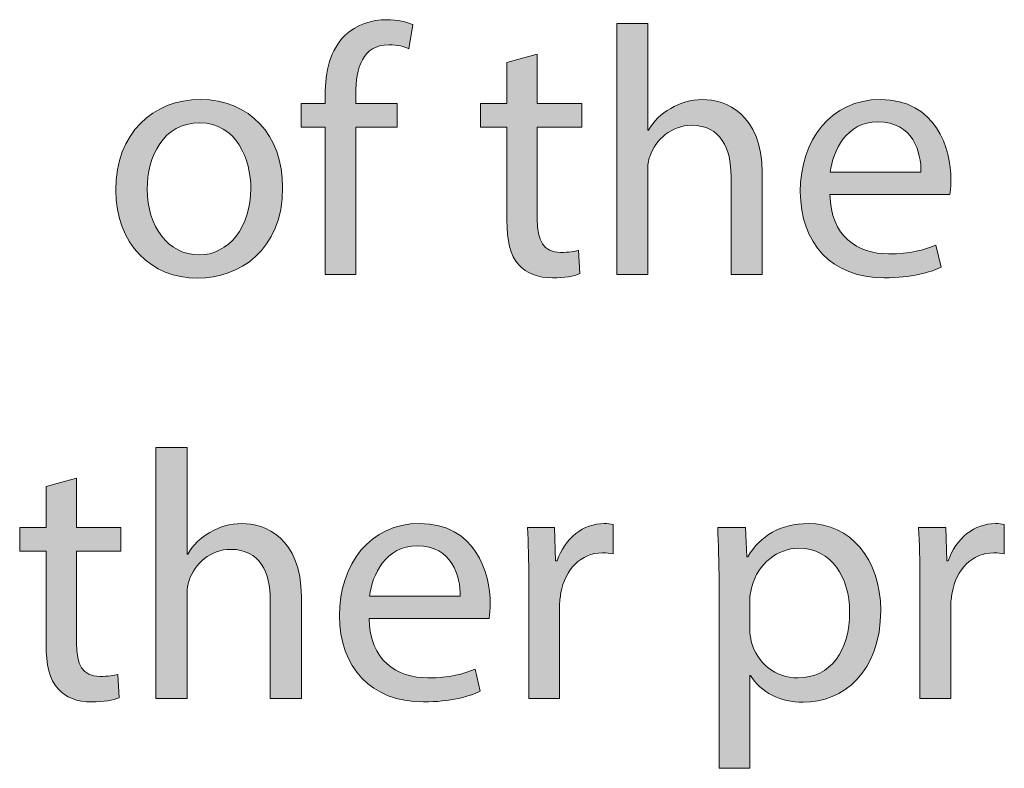
# Model space of a CAD drawing. Units: inches. Extents: x 0.2 to 8.3, y 0.5 to 13.4.
# Drawn here: x 3 to 3.4, y 0.9 to 1.1 of the extents above; entities that cross this region are included whole.
import ezdxf

# ---------------------------------------------------------------- set-up
doc = ezdxf.new("R2010")
doc.units = ezdxf.units.IN
doc.header["$MEASUREMENT"] = 0
doc.layers.add('Layer 4', color=7, linetype='Continuous')

# ---------------------------------------------------------------- blocks, each defined once
blk = doc.blocks.new('block 48')
at = {"layer": 'Layer 4', "true_color": 0x231f20}
h = blk.add_hatch(color=179, dxfattribs=at)
h.dxf.hatch_style = 2
edge = h.paths.add_edge_path()
edge.add_spline(control_points=[(3.14522, 1.06612), (3.14522, 1.06612), (3.14522, 1.11243), (3.14522, 1.11243), (3.14522, 1.11243), (3.13766, 1.11243), (3.13766, 1.11243), (3.13766, 1.11243), (3.13766, 1.11987), (3.13766, 1.11987), (3.13766, 1.11987), (3.14522, 1.11987), (3.14522, 1.11987), (3.14522, 1.11987), (3.14522, 1.12242), (3.14522, 1.12242), (3.14522, 1.12998), (3.14688, 1.13685), (3.15144, 1.14119), (3.1551, 1.14475), (3.15999, 1.14619), (3.16454, 1.14619), (3.16798, 1.14619), (3.17098, 1.14541), (3.17287, 1.14464), (3.17287, 1.14464), (3.17154, 1.13708), (3.17154, 1.13708), (3.17009, 1.13775), (3.16809, 1.13831), (3.16532, 1.13831), (3.15698, 1.13831), (3.15487, 1.13097), (3.15487, 1.12276), (3.15487, 1.12276), (3.15487, 1.11987), (3.15487, 1.11987), (3.15487, 1.11987), (3.16787, 1.11987), (3.16787, 1.11987), (3.16787, 1.11987), (3.16787, 1.11243), (3.16787, 1.11243), (3.16787, 1.11243), (3.15487, 1.11243), (3.15487, 1.11243), (3.15487, 1.11243), (3.15487, 1.06612), (3.15487, 1.06612), (3.15487, 1.06612), (3.14522, 1.06612), (3.14522, 1.06612)], knot_values=[0, 0, 0, 0, 1, 1, 1, 2, 2, 2, 3, 3, 3, 4, 4, 4, 5, 5, 5, 6, 6, 6, 7, 7, 7, 8, 8, 8, 9, 9, 9, 10, 10, 10, 11, 11, 11, 12, 12, 12, 13, 13, 13, 14, 14, 14, 15, 15, 15, 16, 16, 16, 17, 17, 17, 17], degree=3, periodic=1)
h = blk.add_hatch(color=179, dxfattribs=at)
h.dxf.hatch_style = 2
edge = h.paths.add_edge_path()
edge.add_spline(control_points=[(3.23699, 1.14497), (3.23699, 1.14497), (3.24676, 1.14497), (3.24676, 1.14497), (3.24676, 1.14497), (3.24676, 1.11144), (3.24676, 1.11144), (3.24676, 1.11144), (3.24698, 1.11144), (3.24698, 1.11144), (3.24854, 1.1142), (3.25098, 1.11664), (3.25398, 1.11831), (3.25686, 1.11998), (3.26031, 1.12109), (3.26397, 1.12109), (3.27119, 1.12109), (3.28274, 1.11664), (3.28274, 1.0981), (3.28274, 1.0981), (3.28274, 1.06612), (3.28274, 1.06612), (3.28274, 1.06612), (3.27297, 1.06612), (3.27297, 1.06612), (3.27297, 1.06612), (3.27297, 1.09699), (3.27297, 1.09699), (3.27297, 1.10566), (3.26975, 1.11298), (3.26053, 1.11298), (3.2542, 1.11298), (3.24921, 1.10855), (3.24743, 1.10322), (3.24687, 1.10187), (3.24676, 1.10044), (3.24676, 1.09855), (3.24676, 1.09855), (3.24676, 1.06612), (3.24676, 1.06612), (3.24676, 1.06612), (3.23699, 1.06612), (3.23699, 1.06612), (3.23699, 1.06612), (3.23699, 1.14497), (3.23699, 1.14497)], knot_values=[0, 0, 0, 0, 1, 1, 1, 2, 2, 2, 3, 3, 3, 4, 4, 4, 5, 5, 5, 6, 6, 6, 7, 7, 7, 8, 8, 8, 9, 9, 9, 10, 10, 10, 11, 11, 11, 12, 12, 12, 13, 13, 13, 14, 14, 14, 15, 15, 15, 15], degree=3, periodic=1)
h = blk.add_hatch(color=179, dxfattribs=at)
h.dxf.hatch_style = 2
edge = h.paths.add_edge_path()
edge.add_spline(control_points=[(3.21198, 1.13531), (3.21198, 1.13531), (3.21198, 1.11987), (3.21198, 1.11987), (3.21198, 1.11987), (3.22597, 1.11987), (3.22597, 1.11987), (3.22597, 1.11987), (3.22597, 1.11243), (3.22597, 1.11243), (3.22597, 1.11243), (3.21198, 1.11243), (3.21198, 1.11243), (3.21198, 1.11243), (3.21198, 1.08344), (3.21198, 1.08344), (3.21198, 1.07678), (3.21387, 1.07301), (3.21931, 1.07301), (3.22186, 1.07301), (3.22375, 1.07334), (3.22497, 1.07368), (3.22497, 1.07368), (3.22541, 1.06634), (3.22541, 1.06634), (3.22352, 1.06557), (3.22053, 1.06501), (3.21675, 1.06501), (3.2122, 1.06501), (3.20854, 1.06646), (3.2062, 1.06912), (3.20342, 1.07201), (3.20243, 1.07678), (3.20243, 1.08312), (3.20243, 1.08312), (3.20243, 1.11243), (3.20243, 1.11243), (3.20243, 1.11243), (3.1941, 1.11243), (3.1941, 1.11243), (3.1941, 1.11243), (3.1941, 1.11987), (3.1941, 1.11987), (3.1941, 1.11987), (3.20243, 1.11987), (3.20243, 1.11987), (3.20243, 1.11987), (3.20243, 1.13276), (3.20243, 1.13276), (3.20243, 1.13276), (3.21198, 1.13531), (3.21198, 1.13531)], knot_values=[0, 0, 0, 0, 1, 1, 1, 2, 2, 2, 3, 3, 3, 4, 4, 4, 5, 5, 5, 6, 6, 6, 7, 7, 7, 8, 8, 8, 9, 9, 9, 10, 10, 10, 11, 11, 11, 12, 12, 12, 13, 13, 13, 14, 14, 14, 15, 15, 15, 16, 16, 16, 17, 17, 17, 17], degree=3, periodic=1)
h = blk.add_hatch(color=179, dxfattribs=at)
h.dxf.hatch_style = 2
edge = h.paths.add_edge_path()
edge.add_spline(control_points=[(3.13185, 1.09344), (3.13185, 1.07357), (3.11808, 1.0649), (3.10508, 1.0649), (3.09054, 1.0649), (3.07932, 1.07556), (3.07932, 1.09256), (3.07932, 1.11054), (3.09109, 1.12109), (3.10597, 1.12109), (3.12141, 1.12109), (3.13185, 1.10988), (3.13185, 1.09344)], knot_values=[0, 0, 0, 0, 1, 1, 1, 2, 2, 2, 3, 3, 3, 4, 4, 4, 4], degree=3, periodic=1)
edge = h.paths.add_edge_path()
edge.add_spline(control_points=[(3.08921, 1.09288), (3.08921, 1.08111), (3.09597, 1.07222), (3.10553, 1.07222), (3.11485, 1.07222), (3.12185, 1.081), (3.12185, 1.09311), (3.12185, 1.10221), (3.1173, 1.11376), (3.10575, 1.11376), (3.0942, 1.11376), (3.08921, 1.1031), (3.08921, 1.09288)], knot_values=[0, 0, 0, 0, 1, 1, 1, 2, 2, 2, 3, 3, 3, 4, 4, 4, 4], degree=3, periodic=1)
h = blk.add_hatch(color=179, dxfattribs=at)
h.dxf.hatch_style = 2
edge = h.paths.add_edge_path()
edge.add_spline(control_points=[(3.30409, 1.09121), (3.30431, 1.078), (3.31275, 1.07256), (3.32252, 1.07256), (3.32952, 1.07256), (3.33374, 1.07378), (3.3374, 1.07534), (3.3374, 1.07534), (3.33907, 1.06835), (3.33907, 1.06835), (3.33563, 1.06679), (3.32974, 1.06501), (3.32119, 1.06501), (3.30465, 1.06501), (3.29476, 1.0759), (3.29476, 1.09211), (3.29476, 1.10832), (3.30431, 1.12109), (3.31997, 1.12109), (3.33752, 1.12109), (3.34218, 1.10566), (3.34218, 1.09577), (3.34218, 1.09378), (3.34196, 1.09222), (3.34184, 1.09121), (3.34184, 1.09121), (3.30409, 1.09121), (3.30409, 1.09121)], knot_values=[0, 0, 0, 0, 1, 1, 1, 2, 2, 2, 3, 3, 3, 4, 4, 4, 5, 5, 5, 6, 6, 6, 7, 7, 7, 8, 8, 8, 9, 9, 9, 9], degree=3, periodic=1)
edge = h.paths.add_edge_path()
edge.add_spline(control_points=[(3.33274, 1.09821), (3.33285, 1.10444), (3.33019, 1.1141), (3.31919, 1.1141), (3.30931, 1.1141), (3.30498, 1.10499), (3.3042, 1.09821), (3.3042, 1.09821), (3.33274, 1.09821), (3.33274, 1.09821)], knot_values=[0, 0, 0, 0, 1, 1, 1, 2, 2, 2, 3, 3, 3, 3], degree=3, periodic=1)
h = blk.add_hatch(color=179, dxfattribs=at)
h.dxf.hatch_style = 2
edge = h.paths.add_edge_path()
edge.add_spline(control_points=[(3.09198, 1.01164), (3.09198, 1.01164), (3.10175, 1.01164), (3.10175, 1.01164), (3.10175, 1.01164), (3.10175, 0.97811), (3.10175, 0.97811), (3.10175, 0.97811), (3.10198, 0.97811), (3.10198, 0.97811), (3.10353, 0.98088), (3.10598, 0.98332), (3.10897, 0.98499), (3.11186, 0.98665), (3.1153, 0.98777), (3.11896, 0.98777), (3.12619, 0.98777), (3.13774, 0.98332), (3.13774, 0.96478), (3.13774, 0.96478), (3.13774, 0.93279), (3.13774, 0.93279), (3.13774, 0.93279), (3.12796, 0.93279), (3.12796, 0.93279), (3.12796, 0.93279), (3.12796, 0.96366), (3.12796, 0.96366), (3.12796, 0.97233), (3.12474, 0.97965), (3.11553, 0.97965), (3.1092, 0.97965), (3.1042, 0.97522), (3.10242, 0.96989), (3.10187, 0.96855), (3.10175, 0.96711), (3.10175, 0.96522), (3.10175, 0.96522), (3.10175, 0.93279), (3.10175, 0.93279), (3.10175, 0.93279), (3.09198, 0.93279), (3.09198, 0.93279), (3.09198, 0.93279), (3.09198, 1.01164), (3.09198, 1.01164)], knot_values=[0, 0, 0, 0, 1, 1, 1, 2, 2, 2, 3, 3, 3, 4, 4, 4, 5, 5, 5, 6, 6, 6, 7, 7, 7, 8, 8, 8, 9, 9, 9, 10, 10, 10, 11, 11, 11, 12, 12, 12, 13, 13, 13, 14, 14, 14, 15, 15, 15, 15], degree=3, periodic=1)
h = blk.add_hatch(color=179, dxfattribs=at)
h.dxf.hatch_style = 2
edge = h.paths.add_edge_path()
edge.add_spline(control_points=[(3.06697, 1.00198), (3.06697, 1.00198), (3.06697, 0.98655), (3.06697, 0.98655), (3.06697, 0.98655), (3.08096, 0.98655), (3.08096, 0.98655), (3.08096, 0.98655), (3.08096, 0.9791), (3.08096, 0.9791), (3.08096, 0.9791), (3.06697, 0.9791), (3.06697, 0.9791), (3.06697, 0.9791), (3.06697, 0.95011), (3.06697, 0.95011), (3.06697, 0.94345), (3.06886, 0.93968), (3.0743, 0.93968), (3.07685, 0.93968), (3.07874, 0.94001), (3.07996, 0.94035), (3.07996, 0.94035), (3.0804, 0.93301), (3.0804, 0.93301), (3.07852, 0.93224), (3.07552, 0.93168), (3.07174, 0.93168), (3.06719, 0.93168), (3.06353, 0.93313), (3.0612, 0.93579), (3.05842, 0.93868), (3.05742, 0.94345), (3.05742, 0.94979), (3.05742, 0.94979), (3.05742, 0.9791), (3.05742, 0.9791), (3.05742, 0.9791), (3.04909, 0.9791), (3.04909, 0.9791), (3.04909, 0.9791), (3.04909, 0.98655), (3.04909, 0.98655), (3.04909, 0.98655), (3.05742, 0.98655), (3.05742, 0.98655), (3.05742, 0.98655), (3.05742, 0.99943), (3.05742, 0.99943), (3.05742, 0.99943), (3.06697, 1.00198), (3.06697, 1.00198)], knot_values=[0, 0, 0, 0, 1, 1, 1, 2, 2, 2, 3, 3, 3, 4, 4, 4, 5, 5, 5, 6, 6, 6, 7, 7, 7, 8, 8, 8, 9, 9, 9, 10, 10, 10, 11, 11, 11, 12, 12, 12, 13, 13, 13, 14, 14, 14, 15, 15, 15, 16, 16, 16, 17, 17, 17, 17], degree=3, periodic=1)
h = blk.add_hatch(color=179, dxfattribs=at)
h.dxf.hatch_style = 2
edge = h.paths.add_edge_path()
edge.add_spline(control_points=[(3.15908, 0.95789), (3.1593, 0.94468), (3.16774, 0.93924), (3.17752, 0.93924), (3.18452, 0.93924), (3.18873, 0.94046), (3.1924, 0.94202), (3.1924, 0.94202), (3.19406, 0.93502), (3.19406, 0.93502), (3.19062, 0.93346), (3.18473, 0.93168), (3.17619, 0.93168), (3.15964, 0.93168), (3.14975, 0.94257), (3.14975, 0.95878), (3.14975, 0.97499), (3.1593, 0.98777), (3.17496, 0.98777), (3.19251, 0.98777), (3.19717, 0.97233), (3.19717, 0.96244), (3.19717, 0.96045), (3.19695, 0.95889), (3.19684, 0.95789), (3.19684, 0.95789), (3.15908, 0.95789), (3.15908, 0.95789)], knot_values=[0, 0, 0, 0, 1, 1, 1, 2, 2, 2, 3, 3, 3, 4, 4, 4, 5, 5, 5, 6, 6, 6, 7, 7, 7, 8, 8, 8, 9, 9, 9, 9], degree=3, periodic=1)
edge = h.paths.add_edge_path()
edge.add_spline(control_points=[(3.18773, 0.96488), (3.18785, 0.97111), (3.18518, 0.98077), (3.17419, 0.98077), (3.1643, 0.98077), (3.15997, 0.97167), (3.15919, 0.96488), (3.15919, 0.96488), (3.18773, 0.96488), (3.18773, 0.96488)], knot_values=[0, 0, 0, 0, 1, 1, 1, 2, 2, 2, 3, 3, 3, 3], degree=3, periodic=1)
h = blk.add_hatch(color=179, dxfattribs=at)
h.dxf.hatch_style = 2
edge = h.paths.add_edge_path()
edge.add_spline(control_points=[(3.2093, 0.96977), (3.2093, 0.9761), (3.20919, 0.98154), (3.20886, 0.98655), (3.20886, 0.98655), (3.21741, 0.98655), (3.21741, 0.98655), (3.21741, 0.98655), (3.21775, 0.97599), (3.21775, 0.97599), (3.21775, 0.97599), (3.21819, 0.97599), (3.21819, 0.97599), (3.22064, 0.98321), (3.22652, 0.98777), (3.23307, 0.98777), (3.23418, 0.98777), (3.23496, 0.98766), (3.23585, 0.98743), (3.23585, 0.98743), (3.23585, 0.97822), (3.23585, 0.97822), (3.23485, 0.97843), (3.23385, 0.97854), (3.23252, 0.97854), (3.22563, 0.97854), (3.22074, 0.97332), (3.21941, 0.966), (3.21919, 0.96467), (3.21897, 0.96311), (3.21897, 0.96144), (3.21897, 0.96144), (3.21897, 0.93279), (3.21897, 0.93279), (3.21897, 0.93279), (3.2093, 0.93279), (3.2093, 0.93279), (3.2093, 0.93279), (3.2093, 0.96977), (3.2093, 0.96977)], knot_values=[0, 0, 0, 0, 1, 1, 1, 2, 2, 2, 3, 3, 3, 4, 4, 4, 5, 5, 5, 6, 6, 6, 7, 7, 7, 8, 8, 8, 9, 9, 9, 10, 10, 10, 11, 11, 11, 12, 12, 12, 13, 13, 13, 13], degree=3, periodic=1)
h = blk.add_hatch(color=179, dxfattribs=at)
h.dxf.hatch_style = 2
edge = h.paths.add_edge_path()
edge.add_spline(control_points=[(3.2692, 0.96899), (3.2692, 0.97588), (3.26898, 0.98143), (3.26876, 0.98655), (3.26876, 0.98655), (3.27753, 0.98655), (3.27753, 0.98655), (3.27753, 0.98655), (3.27797, 0.97732), (3.27797, 0.97732), (3.27797, 0.97732), (3.2782, 0.97732), (3.2782, 0.97732), (3.28219, 0.98387), (3.28853, 0.98777), (3.2973, 0.98777), (3.31029, 0.98777), (3.32006, 0.97677), (3.32006, 0.96045), (3.32006, 0.94112), (3.30829, 0.93157), (3.29563, 0.93157), (3.28853, 0.93157), (3.28231, 0.93468), (3.27909, 0.94001), (3.27909, 0.94001), (3.27886, 0.94001), (3.27886, 0.94001), (3.27886, 0.94001), (3.27886, 0.91081), (3.27886, 0.91081), (3.27886, 0.91081), (3.2692, 0.91081), (3.2692, 0.91081), (3.2692, 0.91081), (3.2692, 0.96899), (3.2692, 0.96899)], knot_values=[0, 0, 0, 0, 1, 1, 1, 2, 2, 2, 3, 3, 3, 4, 4, 4, 5, 5, 5, 6, 6, 6, 7, 7, 7, 8, 8, 8, 9, 9, 9, 10, 10, 10, 11, 11, 11, 12, 12, 12, 12], degree=3, periodic=1)
edge = h.paths.add_edge_path()
edge.add_spline(control_points=[(3.27886, 0.95467), (3.27886, 0.95323), (3.27909, 0.95189), (3.27931, 0.95067), (3.28109, 0.9439), (3.28697, 0.93924), (3.29397, 0.93924), (3.30429, 0.93924), (3.31029, 0.94767), (3.31029, 0.96), (3.31029, 0.97077), (3.30463, 0.97999), (3.2943, 0.97999), (3.28764, 0.97999), (3.28142, 0.97522), (3.27953, 0.96788), (3.2792, 0.96666), (3.27886, 0.96522), (3.27886, 0.96389), (3.27886, 0.96389), (3.27886, 0.95467), (3.27886, 0.95467)], knot_values=[0, 0, 0, 0, 1, 1, 1, 2, 2, 2, 3, 3, 3, 4, 4, 4, 5, 5, 5, 6, 6, 6, 7, 7, 7, 7], degree=3, periodic=1)
h = blk.add_hatch(color=179, dxfattribs=at)
h.dxf.hatch_style = 2
edge = h.paths.add_edge_path()
edge.add_spline(control_points=[(3.33242, 0.96977), (3.33242, 0.9761), (3.33231, 0.98154), (3.33198, 0.98655), (3.33198, 0.98655), (3.34053, 0.98655), (3.34053, 0.98655), (3.34053, 0.98655), (3.34086, 0.97599), (3.34086, 0.97599), (3.34086, 0.97599), (3.3413, 0.97599), (3.3413, 0.97599), (3.34375, 0.98321), (3.34964, 0.98777), (3.35619, 0.98777), (3.35729, 0.98777), (3.35807, 0.98766), (3.35896, 0.98743), (3.35896, 0.98743), (3.35896, 0.97822), (3.35896, 0.97822), (3.35796, 0.97843), (3.35696, 0.97854), (3.35563, 0.97854), (3.34874, 0.97854), (3.34386, 0.97332), (3.34253, 0.966), (3.34231, 0.96467), (3.34208, 0.96311), (3.34208, 0.96144), (3.34208, 0.96144), (3.34208, 0.93279), (3.34208, 0.93279), (3.34208, 0.93279), (3.33242, 0.93279), (3.33242, 0.93279), (3.33242, 0.93279), (3.33242, 0.96977), (3.33242, 0.96977)], knot_values=[0, 0, 0, 0, 1, 1, 1, 2, 2, 2, 3, 3, 3, 4, 4, 4, 5, 5, 5, 6, 6, 6, 7, 7, 7, 8, 8, 8, 9, 9, 9, 10, 10, 10, 11, 11, 11, 12, 12, 12, 13, 13, 13, 13], degree=3, periodic=1)
at = {"layer": 'Layer 4', "lineweight": 0}
for points, knots in [([(3.14522, 1.06612), (3.14522, 1.06612), (3.14522, 1.11243), (3.14522, 1.11243), (3.14522, 1.11243), (3.13766, 1.11243), (3.13766, 1.11243), (3.13766, 1.11243), (3.13766, 1.11987), (3.13766, 1.11987), (3.13766, 1.11987), (3.14522, 1.11987), (3.14522, 1.11987), (3.14522, 1.11987), (3.14522, 1.12242), (3.14522, 1.12242), (3.14522, 1.12998), (3.14688, 1.13685), (3.15144, 1.14119), (3.1551, 1.14475), (3.15999, 1.14619), (3.16454, 1.14619), (3.16798, 1.14619), (3.17098, 1.14541), (3.17287, 1.14464), (3.17287, 1.14464), (3.17154, 1.13708), (3.17154, 1.13708), (3.17009, 1.13775), (3.16809, 1.13831), (3.16532, 1.13831), (3.15698, 1.13831), (3.15487, 1.13097), (3.15487, 1.12276), (3.15487, 1.12276), (3.15487, 1.11987), (3.15487, 1.11987), (3.15487, 1.11987), (3.16787, 1.11987), (3.16787, 1.11987), (3.16787, 1.11987), (3.16787, 1.11243), (3.16787, 1.11243), (3.16787, 1.11243), (3.15487, 1.11243), (3.15487, 1.11243), (3.15487, 1.11243), (3.15487, 1.06612), (3.15487, 1.06612), (3.15487, 1.06612), (3.14522, 1.06612), (3.14522, 1.06612)], [0, 0, 0, 0, 1, 1, 1, 2, 2, 2, 3, 3, 3, 4, 4, 4, 5, 5, 5, 6, 6, 6, 7, 7, 7, 8, 8, 8, 9, 9, 9, 10, 10, 10, 11, 11, 11, 12, 12, 12, 13, 13, 13, 14, 14, 14, 15, 15, 15, 16, 16, 16, 17, 17, 17, 17]), ([(3.23699, 1.14497), (3.23699, 1.14497), (3.24676, 1.14497), (3.24676, 1.14497), (3.24676, 1.14497), (3.24676, 1.11144), (3.24676, 1.11144), (3.24676, 1.11144), (3.24698, 1.11144), (3.24698, 1.11144), (3.24854, 1.1142), (3.25098, 1.11664), (3.25398, 1.11831), (3.25686, 1.11998), (3.26031, 1.12109), (3.26397, 1.12109), (3.27119, 1.12109), (3.28274, 1.11664), (3.28274, 1.0981), (3.28274, 1.0981), (3.28274, 1.06612), (3.28274, 1.06612), (3.28274, 1.06612), (3.27297, 1.06612), (3.27297, 1.06612), (3.27297, 1.06612), (3.27297, 1.09699), (3.27297, 1.09699), (3.27297, 1.10566), (3.26975, 1.11298), (3.26053, 1.11298), (3.2542, 1.11298), (3.24921, 1.10855), (3.24743, 1.10322), (3.24687, 1.10187), (3.24676, 1.10044), (3.24676, 1.09855), (3.24676, 1.09855), (3.24676, 1.06612), (3.24676, 1.06612), (3.24676, 1.06612), (3.23699, 1.06612), (3.23699, 1.06612), (3.23699, 1.06612), (3.23699, 1.14497), (3.23699, 1.14497)], [0, 0, 0, 0, 1, 1, 1, 2, 2, 2, 3, 3, 3, 4, 4, 4, 5, 5, 5, 6, 6, 6, 7, 7, 7, 8, 8, 8, 9, 9, 9, 10, 10, 10, 11, 11, 11, 12, 12, 12, 13, 13, 13, 14, 14, 14, 15, 15, 15, 15]), ([(3.21198, 1.13531), (3.21198, 1.13531), (3.21198, 1.11987), (3.21198, 1.11987), (3.21198, 1.11987), (3.22597, 1.11987), (3.22597, 1.11987), (3.22597, 1.11987), (3.22597, 1.11243), (3.22597, 1.11243), (3.22597, 1.11243), (3.21198, 1.11243), (3.21198, 1.11243), (3.21198, 1.11243), (3.21198, 1.08344), (3.21198, 1.08344), (3.21198, 1.07678), (3.21387, 1.07301), (3.21931, 1.07301), (3.22186, 1.07301), (3.22375, 1.07334), (3.22497, 1.07368), (3.22497, 1.07368), (3.22541, 1.06634), (3.22541, 1.06634), (3.22352, 1.06557), (3.22053, 1.06501), (3.21675, 1.06501), (3.2122, 1.06501), (3.20854, 1.06646), (3.2062, 1.06912), (3.20342, 1.07201), (3.20243, 1.07678), (3.20243, 1.08312), (3.20243, 1.08312), (3.20243, 1.11243), (3.20243, 1.11243), (3.20243, 1.11243), (3.1941, 1.11243), (3.1941, 1.11243), (3.1941, 1.11243), (3.1941, 1.11987), (3.1941, 1.11987), (3.1941, 1.11987), (3.20243, 1.11987), (3.20243, 1.11987), (3.20243, 1.11987), (3.20243, 1.13276), (3.20243, 1.13276), (3.20243, 1.13276), (3.21198, 1.13531), (3.21198, 1.13531)], [0, 0, 0, 0, 1, 1, 1, 2, 2, 2, 3, 3, 3, 4, 4, 4, 5, 5, 5, 6, 6, 6, 7, 7, 7, 8, 8, 8, 9, 9, 9, 10, 10, 10, 11, 11, 11, 12, 12, 12, 13, 13, 13, 14, 14, 14, 15, 15, 15, 16, 16, 16, 17, 17, 17, 17]), ([(3.13185, 1.09344), (3.13185, 1.07357), (3.11808, 1.0649), (3.10508, 1.0649), (3.09054, 1.0649), (3.07932, 1.07556), (3.07932, 1.09256), (3.07932, 1.11054), (3.09109, 1.12109), (3.10597, 1.12109), (3.12141, 1.12109), (3.13185, 1.10988), (3.13185, 1.09344)], [0, 0, 0, 0, 1, 1, 1, 2, 2, 2, 3, 3, 3, 4, 4, 4, 4]), ([(3.30409, 1.09121), (3.30431, 1.078), (3.31275, 1.07256), (3.32252, 1.07256), (3.32952, 1.07256), (3.33374, 1.07378), (3.3374, 1.07534), (3.3374, 1.07534), (3.33907, 1.06835), (3.33907, 1.06835), (3.33563, 1.06679), (3.32974, 1.06501), (3.32119, 1.06501), (3.30465, 1.06501), (3.29476, 1.0759), (3.29476, 1.09211), (3.29476, 1.10832), (3.30431, 1.12109), (3.31997, 1.12109), (3.33752, 1.12109), (3.34218, 1.10566), (3.34218, 1.09577), (3.34218, 1.09378), (3.34196, 1.09222), (3.34184, 1.09121), (3.34184, 1.09121), (3.30409, 1.09121), (3.30409, 1.09121)], [0, 0, 0, 0, 1, 1, 1, 2, 2, 2, 3, 3, 3, 4, 4, 4, 5, 5, 5, 6, 6, 6, 7, 7, 7, 8, 8, 8, 9, 9, 9, 9]), ([(3.08921, 1.09288), (3.08921, 1.08111), (3.09597, 1.07222), (3.10553, 1.07222), (3.11485, 1.07222), (3.12185, 1.081), (3.12185, 1.09311), (3.12185, 1.10221), (3.1173, 1.11376), (3.10575, 1.11376), (3.0942, 1.11376), (3.08921, 1.1031), (3.08921, 1.09288)], [0, 0, 0, 0, 1, 1, 1, 2, 2, 2, 3, 3, 3, 4, 4, 4, 4]), ([(3.33274, 1.09821), (3.33285, 1.10444), (3.33019, 1.1141), (3.31919, 1.1141), (3.30931, 1.1141), (3.30498, 1.10499), (3.3042, 1.09821), (3.3042, 1.09821), (3.33274, 1.09821), (3.33274, 1.09821)], [0, 0, 0, 0, 1, 1, 1, 2, 2, 2, 3, 3, 3, 3]), ([(3.09198, 1.01164), (3.09198, 1.01164), (3.10175, 1.01164), (3.10175, 1.01164), (3.10175, 1.01164), (3.10175, 0.97811), (3.10175, 0.97811), (3.10175, 0.97811), (3.10198, 0.97811), (3.10198, 0.97811), (3.10353, 0.98088), (3.10598, 0.98332), (3.10897, 0.98499), (3.11186, 0.98665), (3.1153, 0.98777), (3.11896, 0.98777), (3.12619, 0.98777), (3.13774, 0.98332), (3.13774, 0.96478), (3.13774, 0.96478), (3.13774, 0.93279), (3.13774, 0.93279), (3.13774, 0.93279), (3.12796, 0.93279), (3.12796, 0.93279), (3.12796, 0.93279), (3.12796, 0.96366), (3.12796, 0.96366), (3.12796, 0.97233), (3.12474, 0.97965), (3.11553, 0.97965), (3.1092, 0.97965), (3.1042, 0.97522), (3.10242, 0.96989), (3.10187, 0.96855), (3.10175, 0.96711), (3.10175, 0.96522), (3.10175, 0.96522), (3.10175, 0.93279), (3.10175, 0.93279), (3.10175, 0.93279), (3.09198, 0.93279), (3.09198, 0.93279), (3.09198, 0.93279), (3.09198, 1.01164), (3.09198, 1.01164)], [0, 0, 0, 0, 1, 1, 1, 2, 2, 2, 3, 3, 3, 4, 4, 4, 5, 5, 5, 6, 6, 6, 7, 7, 7, 8, 8, 8, 9, 9, 9, 10, 10, 10, 11, 11, 11, 12, 12, 12, 13, 13, 13, 14, 14, 14, 15, 15, 15, 15]), ([(3.06697, 1.00198), (3.06697, 1.00198), (3.06697, 0.98655), (3.06697, 0.98655), (3.06697, 0.98655), (3.08096, 0.98655), (3.08096, 0.98655), (3.08096, 0.98655), (3.08096, 0.9791), (3.08096, 0.9791), (3.08096, 0.9791), (3.06697, 0.9791), (3.06697, 0.9791), (3.06697, 0.9791), (3.06697, 0.95011), (3.06697, 0.95011), (3.06697, 0.94345), (3.06886, 0.93968), (3.0743, 0.93968), (3.07685, 0.93968), (3.07874, 0.94001), (3.07996, 0.94035), (3.07996, 0.94035), (3.0804, 0.93301), (3.0804, 0.93301), (3.07852, 0.93224), (3.07552, 0.93168), (3.07174, 0.93168), (3.06719, 0.93168), (3.06353, 0.93313), (3.0612, 0.93579), (3.05842, 0.93868), (3.05742, 0.94345), (3.05742, 0.94979), (3.05742, 0.94979), (3.05742, 0.9791), (3.05742, 0.9791), (3.05742, 0.9791), (3.04909, 0.9791), (3.04909, 0.9791), (3.04909, 0.9791), (3.04909, 0.98655), (3.04909, 0.98655), (3.04909, 0.98655), (3.05742, 0.98655), (3.05742, 0.98655), (3.05742, 0.98655), (3.05742, 0.99943), (3.05742, 0.99943), (3.05742, 0.99943), (3.06697, 1.00198), (3.06697, 1.00198)], [0, 0, 0, 0, 1, 1, 1, 2, 2, 2, 3, 3, 3, 4, 4, 4, 5, 5, 5, 6, 6, 6, 7, 7, 7, 8, 8, 8, 9, 9, 9, 10, 10, 10, 11, 11, 11, 12, 12, 12, 13, 13, 13, 14, 14, 14, 15, 15, 15, 16, 16, 16, 17, 17, 17, 17]), ([(3.15908, 0.95789), (3.1593, 0.94468), (3.16774, 0.93924), (3.17752, 0.93924), (3.18452, 0.93924), (3.18873, 0.94046), (3.1924, 0.94202), (3.1924, 0.94202), (3.19406, 0.93502), (3.19406, 0.93502), (3.19062, 0.93346), (3.18473, 0.93168), (3.17619, 0.93168), (3.15964, 0.93168), (3.14975, 0.94257), (3.14975, 0.95878), (3.14975, 0.97499), (3.1593, 0.98777), (3.17496, 0.98777), (3.19251, 0.98777), (3.19717, 0.97233), (3.19717, 0.96244), (3.19717, 0.96045), (3.19695, 0.95889), (3.19684, 0.95789), (3.19684, 0.95789), (3.15908, 0.95789), (3.15908, 0.95789)], [0, 0, 0, 0, 1, 1, 1, 2, 2, 2, 3, 3, 3, 4, 4, 4, 5, 5, 5, 6, 6, 6, 7, 7, 7, 8, 8, 8, 9, 9, 9, 9]), ([(3.2093, 0.96977), (3.2093, 0.9761), (3.20919, 0.98154), (3.20886, 0.98655), (3.20886, 0.98655), (3.21741, 0.98655), (3.21741, 0.98655), (3.21741, 0.98655), (3.21775, 0.97599), (3.21775, 0.97599), (3.21775, 0.97599), (3.21819, 0.97599), (3.21819, 0.97599), (3.22064, 0.98321), (3.22652, 0.98777), (3.23307, 0.98777), (3.23418, 0.98777), (3.23496, 0.98766), (3.23585, 0.98743), (3.23585, 0.98743), (3.23585, 0.97822), (3.23585, 0.97822), (3.23485, 0.97843), (3.23385, 0.97854), (3.23252, 0.97854), (3.22563, 0.97854), (3.22074, 0.97332), (3.21941, 0.966), (3.21919, 0.96467), (3.21897, 0.96311), (3.21897, 0.96144), (3.21897, 0.96144), (3.21897, 0.93279), (3.21897, 0.93279), (3.21897, 0.93279), (3.2093, 0.93279), (3.2093, 0.93279), (3.2093, 0.93279), (3.2093, 0.96977), (3.2093, 0.96977)], [0, 0, 0, 0, 1, 1, 1, 2, 2, 2, 3, 3, 3, 4, 4, 4, 5, 5, 5, 6, 6, 6, 7, 7, 7, 8, 8, 8, 9, 9, 9, 10, 10, 10, 11, 11, 11, 12, 12, 12, 13, 13, 13, 13]), ([(3.2692, 0.96899), (3.2692, 0.97588), (3.26898, 0.98143), (3.26876, 0.98655), (3.26876, 0.98655), (3.27753, 0.98655), (3.27753, 0.98655), (3.27753, 0.98655), (3.27797, 0.97732), (3.27797, 0.97732), (3.27797, 0.97732), (3.2782, 0.97732), (3.2782, 0.97732), (3.28219, 0.98387), (3.28853, 0.98777), (3.2973, 0.98777), (3.31029, 0.98777), (3.32006, 0.97677), (3.32006, 0.96045), (3.32006, 0.94112), (3.30829, 0.93157), (3.29563, 0.93157), (3.28853, 0.93157), (3.28231, 0.93468), (3.27909, 0.94001), (3.27909, 0.94001), (3.27886, 0.94001), (3.27886, 0.94001), (3.27886, 0.94001), (3.27886, 0.91081), (3.27886, 0.91081), (3.27886, 0.91081), (3.2692, 0.91081), (3.2692, 0.91081), (3.2692, 0.91081), (3.2692, 0.96899), (3.2692, 0.96899)], [0, 0, 0, 0, 1, 1, 1, 2, 2, 2, 3, 3, 3, 4, 4, 4, 5, 5, 5, 6, 6, 6, 7, 7, 7, 8, 8, 8, 9, 9, 9, 10, 10, 10, 11, 11, 11, 12, 12, 12, 12]), ([(3.33242, 0.96977), (3.33242, 0.9761), (3.33231, 0.98154), (3.33198, 0.98655), (3.33198, 0.98655), (3.34053, 0.98655), (3.34053, 0.98655), (3.34053, 0.98655), (3.34086, 0.97599), (3.34086, 0.97599), (3.34086, 0.97599), (3.3413, 0.97599), (3.3413, 0.97599), (3.34375, 0.98321), (3.34964, 0.98777), (3.35619, 0.98777), (3.35729, 0.98777), (3.35807, 0.98766), (3.35896, 0.98743), (3.35896, 0.98743), (3.35896, 0.97822), (3.35896, 0.97822), (3.35796, 0.97843), (3.35696, 0.97854), (3.35563, 0.97854), (3.34874, 0.97854), (3.34386, 0.97332), (3.34253, 0.966), (3.34231, 0.96467), (3.34208, 0.96311), (3.34208, 0.96144), (3.34208, 0.96144), (3.34208, 0.93279), (3.34208, 0.93279), (3.34208, 0.93279), (3.33242, 0.93279), (3.33242, 0.93279), (3.33242, 0.93279), (3.33242, 0.96977), (3.33242, 0.96977)], [0, 0, 0, 0, 1, 1, 1, 2, 2, 2, 3, 3, 3, 4, 4, 4, 5, 5, 5, 6, 6, 6, 7, 7, 7, 8, 8, 8, 9, 9, 9, 10, 10, 10, 11, 11, 11, 12, 12, 12, 13, 13, 13, 13]), ([(3.18773, 0.96488), (3.18785, 0.97111), (3.18518, 0.98077), (3.17419, 0.98077), (3.1643, 0.98077), (3.15997, 0.97167), (3.15919, 0.96488), (3.15919, 0.96488), (3.18773, 0.96488), (3.18773, 0.96488)], [0, 0, 0, 0, 1, 1, 1, 2, 2, 2, 3, 3, 3, 3]), ([(3.27886, 0.95467), (3.27886, 0.95323), (3.27909, 0.95189), (3.27931, 0.95067), (3.28109, 0.9439), (3.28697, 0.93924), (3.29397, 0.93924), (3.30429, 0.93924), (3.31029, 0.94767), (3.31029, 0.96), (3.31029, 0.97077), (3.30463, 0.97999), (3.2943, 0.97999), (3.28764, 0.97999), (3.28142, 0.97522), (3.27953, 0.96788), (3.2792, 0.96666), (3.27886, 0.96522), (3.27886, 0.96389), (3.27886, 0.96389), (3.27886, 0.95467), (3.27886, 0.95467)], [0, 0, 0, 0, 1, 1, 1, 2, 2, 2, 3, 3, 3, 4, 4, 4, 5, 5, 5, 6, 6, 6, 7, 7, 7, 7])]:
    blk.add_open_spline(points, degree=3, knots=knots, dxfattribs=at)

msp = doc.modelspace()

# ---------------------------------------------------------------- block references
at = {"layer": 'Layer 4'}
msp.add_blockref('block 48', (0, 0), dxfattribs=at)

doc.saveas('drawing.dxf')
